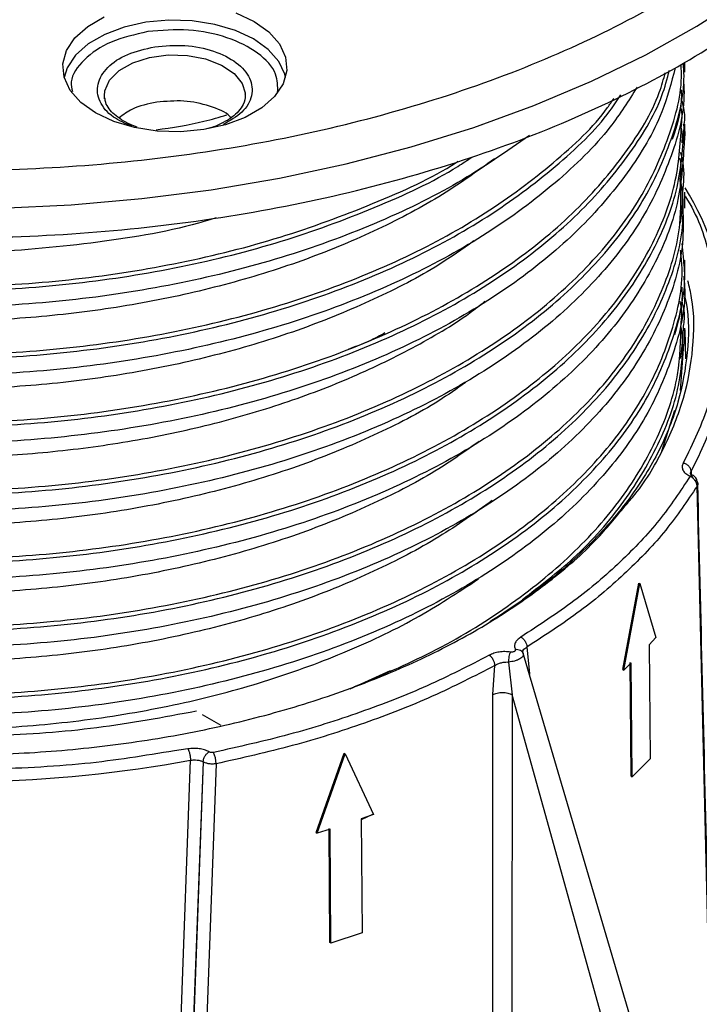
# Model space of a CAD drawing. Units: millimetres. Extents: x 5 to 292, y 5 to 415.
# Drawn here: x 225 to 250, y 273 to 308 of the extents above; entities that cross this region are included whole.
import ezdxf

# ---------------------------------------------------------------- set-up
doc = ezdxf.new("R2010")
doc.units = ezdxf.units.MM

msp = doc.modelspace()

# ---------------------------------------------------------------- linework, layer by layer
at = {"color": 7, "linetype": 'Continuous', "lineweight": 25}
for p, q in [((249.0607, 306.3007), (249.0607, 306.6582)), ((228.1677, 305.3484), (228.1596, 305.4484)), ((241.7361, 304.4123), (241.721, 304.3933)), ((249.0607, 303.8514), (249.0607, 304.436)), ((249.0607, 301.4018), (249.0607, 301.9864)), ((249.0221, 299.5355), (248.9712, 300.1318)), ((249.0607, 298.9521), (249.0607, 299.5367)), ((249.0607, 296.5025), (249.0607, 297.0871)), ((249.1011, 295.9781), (249.0781, 297.0193)), ((249.0104, 296.5037), (248.8957, 294.8377)), ((248.6955, 294.1218), (248.2187, 292.6453)), ((249.2531, 291.7504), (249.2978, 291.7956)), ((249.3478, 291.6885), (249.2531, 291.7504)), ((249.3191, 291.7977), (249.2699, 291.8139)), ((249.5203, 291.5344), (249.5281, 291.4902)), ((249.5281, 291.4742), (249.525, 291.5183)), ((250.1668, 263.9297), (249.5026, 291.395)), ((246.8285, 284.7942), (247.404, 287.9043)), ((246.8648, 284.7732), (247.4406, 287.8832)), ((247.404, 287.9043), (247.4406, 287.8832)), ((247.4406, 287.8832), (248.021, 285.9427)), ((248.021, 285.9427), (247.7762, 285.6758)), ((243.3743, 285.5994), (243.4634, 284.6489)), ((247.7762, 285.6758), (247.8084, 281.5745)), ((253.0209, 252.1821), (243.2256, 285.4171)), ((237.0086, 284.0928), (238.4634, 284.7574)), ((242.145, 283.8878), (242.2242, 284.9354)), ((242.7157, 285.061), (242.8403, 283.8812)), ((246.8285, 284.7942), (246.8648, 284.7732)), ((247.1338, 285.0262), (246.8648, 284.7732)), ((247.1291, 280.9462), (247.0973, 285.0472)), ((247.1656, 280.9251), (247.1338, 285.0262)), ((242.1408, 255.4511), (242.145, 283.8878)), ((242.8403, 283.8812), (242.8324, 255.4425)), ((251.8335, 251.5448), (242.8403, 283.8812)), ((232.3676, 282.7747), (231.6919, 283.1648)), ((235.7863, 278.9226), (236.7974, 281.7813)), ((235.8234, 278.9012), (236.834, 281.7601)), ((236.7974, 281.7813), (236.834, 281.7601)), ((236.834, 281.7601), (237.8492, 279.5686)), ((247.8084, 281.5745), (247.1656, 280.9251)), ((230.2122, 253.0912), (231.2609, 281.5225)), ((231.717, 281.4654), (230.6495, 253.0139)), ((231.717, 281.4654), (230.6767, 252.9977)), ((232.1848, 281.3977), (231.1269, 252.9382)), ((247.1291, 280.9462), (247.1656, 280.9251)), ((237.8492, 279.5686), (237.4111, 279.4134)), ((237.8442, 279.5795), (237.4113, 279.378)), ((237.4111, 279.4134), (237.4429, 275.3123)), ((235.7863, 278.9226), (235.8234, 278.9012)), ((236.2858, 279.0425), (235.8234, 278.9012)), ((236.2811, 274.9625), (236.2489, 279.0638)), ((236.3179, 274.9412), (236.2858, 279.0425)), ((237.4429, 275.3123), (236.3179, 274.9412)), ((236.3179, 274.9412), (236.2811, 274.9625))]:
    msp.add_line(p, q, dxfattribs=at)
at = {"color": 8, "linetype": 'Continuous', "lineweight": 25}
for p, q in [((249.2864, 291.9284), (249.2891, 291.8075)), ((243.4634, 284.6489), (243.464, 284.6085)), ((231.1692, 281.9302), (230.6862, 281.8616))]:
    msp.add_line(p, q, dxfattribs=at)
at = {"color": 8, "linetype": 'Continuous', "lineweight": 25, "flags": 128}
for points in [[(198.4068, 306.6313), (200.4004, 305.7009), (202.5005, 304.8522), (204.697, 304.0891), (206.9794, 303.4153), (209.3369, 302.834), (211.7583, 302.348), (214.232, 301.9596), (216.7463, 301.6706), (219.289, 301.4825), (221.8482, 301.3961), (224.4116, 301.4118), (226.9671, 301.5296), (229.5023, 301.7488), (232.0054, 302.0686), (234.4642, 302.4872), (236.8672, 303.0028), (239.2028, 303.6129), (241.4599, 304.3145), (243.6279, 305.1043), (245.6962, 305.9787), (247.6552, 306.9333), (249.4953, 307.9636), (251.208, 309.0648)], [(234.6789, 306.1164), (234.6535, 306.226), (234.4366, 306.6933), (234.0562, 307.1243), (233.5288, 307.5003), (232.8776, 307.8047), (232.1309, 308.0243), (231.3215, 308.1495), (230.4846, 308.1748), (229.657, 308.0992), (228.8746, 307.9258), (228.1718, 307.6623), (227.5793, 307.3203), (227.1229, 306.9145), (226.8226, 306.4629), (226.7099, 306.1164)], [(228.1596, 305.4484), (228.1752, 305.6295), (228.3449, 306.0158), (228.6887, 306.3614), (229.1814, 306.6406), (229.7862, 306.8327), (230.4585, 306.9235), (231.1482, 306.9062), (231.8042, 306.7821), (232.378, 306.5605), (232.8269, 306.2577), (233.1176, 305.8962), (233.2245, 305.5574)]]:
    msp.add_lwpolyline(points, dxfattribs=at)
at = {"color": 7, "linetype": 'Continuous', "lineweight": 25, "flags": 128}
for points in [[(233.5475, 308.1306), (234.0784, 307.7522), (234.4614, 307.3183), (234.6797, 306.8479), (234.7238, 306.3616), (234.5919, 305.8807), (234.2896, 305.426), (233.8301, 305.0176), (233.2337, 304.6733), (232.5262, 304.4081), (231.7387, 304.2336), (230.9056, 304.1574), (230.0632, 304.1829), (229.2484, 304.3089), (228.4968, 304.53), (227.8413, 304.8365), (227.3105, 305.2149), (226.9275, 305.6488), (226.7092, 306.1191), (226.665, 306.6054), (226.797, 307.0864), (227.0993, 307.541), (227.5587, 307.9494), (228.1552, 308.2937)], [(232.892, 308.4371), (233.5475, 308.1306)], [(233.2245, 305.5574), (233.2286, 305.5029), (233.2292, 305.4484)]]:
    msp.add_lwpolyline(points, dxfattribs=at)
at = {"color": 7, "linetype": 'Continuous', "lineweight": 25}
for centre, radius, start, end in [((240.2512, 296.6708), 10.3794, 3.9279, 31.80317), ((231.2834, 281.3914), 0.9015, 0.40199, 27.22733), ((222.8158, 327.4774), 46.7244, 271.03173, 280.41297)]:
    msp.add_arc(centre, radius, start, end, dxfattribs=at)
for points, knots in [([(197.1838, 308.8794), (198.3407, 308.2601), (200.6547, 307.0215), (204.6212, 305.5157), (208.866, 304.3015), (213.3566, 303.4228), (218.0053, 302.8887), (222.7356, 302.7098), (227.4658, 302.8887), (232.1151, 303.4226), (236.6038, 304.3022), (240.8553, 305.5126), (244.7968, 307.0329), (248.3607, 308.8372), (251.4862, 310.8946), (254.1198, 313.1699), (256.2164, 315.6243), (257.7402, 318.2156), (258.665, 320.8996), (258.975, 323.6302), (258.6651, 326.361), (257.7398, 329.0446), (256.2179, 331.637), (254.1145, 334.0875), (251.5061, 336.3773), (249.3605, 337.7132), (248.2877, 338.3811)], [0, 0, 0, 0, 0.0416639, 0.0833299, 0.1250001, 0.1666674, 0.20833, 0.25, 0.2916669, 0.3333303, 0.375, 0.4166681, 0.4583309, 0.5, 0.5416669, 0.5833297, 0.625, 0.6666675, 0.7083309, 0.75, 0.7916678, 0.8333304, 0.8749999, 0.9166679, 0.958335, 1, 1, 1, 1]), ([(196.4611, 306.625), (197.651, 305.9883), (200.0306, 304.7147), (204.109, 303.1661), (208.4739, 301.9176), (213.0914, 301.0141), (217.8717, 300.4649), (222.7358, 300.2809), (227.5997, 300.4649), (232.3804, 301.0139), (236.9961, 301.9184), (241.3678, 303.163), (245.4207, 304.7263), (249.0855, 306.5817), (252.2992, 308.6973), (255.0083, 311.037), (257.1604, 313.5606), (258.7413, 316.2256), (259.6396, 318.984), (259.9994, 320.9478), (259.8745, 321.9688), (259.8637, 322.0567)], [0, 0, 0, 0, 0.0552664, 0.1105328, 0.1657992, 0.2210656, 0.2763319, 0.3315984, 0.3868647, 0.4421312, 0.4973976, 0.5526639, 0.6079304, 0.6631967, 0.7184631, 0.7737295, 0.8289959, 0.8842623, 0.9395287, 0.9947951, 1, 1, 1, 1]), ([(248.7131, 306.4587), (248.5764, 305.9272), (248.2437, 304.6336), (247.063, 302.6622), (245.2945, 300.5925), (243.0101, 298.6991), (240.2866, 297.0197), (237.1767, 295.5905), (233.7503, 294.4414), (230.0823, 293.5965), (226.2531, 293.073), (222.3467, 292.8811), (218.4489, 293.0238), (214.6451, 293.4966), (211.0189, 294.2879), (207.6495, 295.3791), (204.6114, 296.745), (201.9697, 298.3543), (199.7879, 300.1706), (198.093, 302.1524), (197.0005, 304.2561), (196.4739, 305.7645), (196.4817, 306.555), (196.4822, 306.6144)], [0, 0, 0, 0, 0.0352624, 0.0858221, 0.1363817, 0.1869414, 0.2375011, 0.2880607, 0.3386203, 0.38918, 0.4397396, 0.4902993, 0.5408589, 0.5914185, 0.6419782, 0.6925378, 0.7430975, 0.7936571, 0.8442168, 0.8947765, 0.9453361, 0.9958957, 1, 1, 1, 1]), ([(249.0103, 306.0566), (249.0208, 305.8983), (249.0822, 304.9707), (248.6286, 303.2786), (247.63, 301.0429), (246.0353, 298.9194), (243.943, 296.9536), (241.3818, 295.1874), (238.4126, 293.6582), (235.0993, 292.3983), (231.5148, 291.4342), (227.7377, 290.7857), (223.8509, 290.4656), (219.9396, 290.4799), (216.0897, 290.8269), (212.3855, 291.4977), (208.9084, 292.4763), (205.7347, 293.7401), (202.9336, 295.26), (200.568, 297.0014), (198.6847, 298.9248), (197.3437, 300.9869), (196.5382, 303.0551), (196.4721, 304.4319), (196.4411, 305.0766)], [0, 0, 0, 0, 0.0097536, 0.0571775, 0.1046014, 0.1520253, 0.1994492, 0.246873, 0.294297, 0.3417208, 0.3891448, 0.4365686, 0.4839926, 0.5314165, 0.5788404, 0.6262643, 0.6736882, 0.7211121, 0.7685361, 0.81596, 0.8633839, 0.9108078, 0.9582318, 1, 1, 1, 1]), ([(247.3456, 305.7695), (247.0391, 305.2819), (246.278, 304.0711), (244.4583, 302.2949), (242.0174, 300.4753), (239.1329, 298.8891), (235.8943, 297.564), (232.3655, 296.5294), (228.6259, 295.8063), (224.757, 295.4094), (220.8437, 295.346), (216.972, 295.6164), (213.2267, 296.2133), (209.6901, 297.1225), (206.439, 298.3224), (203.5481, 299.7861), (201.0679, 301.4784), (199.1008, 303.3677), (197.8541, 304.9504), (197.4663, 305.9155), (197.3651, 306.1674)], [0, 0, 0, 0, 0.0395886, 0.0983179, 0.1570472, 0.2157765, 0.2745058, 0.3332351, 0.3919644, 0.4506937, 0.509423, 0.5681523, 0.6268816, 0.6856109, 0.7443402, 0.8030695, 0.8617988, 0.9205281, 0.9792573, 1, 1, 1, 1]), ([(248.9306, 305.666), (248.9342, 305.6059), (248.97, 305.0064), (248.7812, 304.4129), (248.6113, 303.879)], [0, 0, 0, 0, 0.1003405, 1, 1, 1, 1]), ([(229.3376, 304.3271), (229.2547, 304.3565), (229.049, 304.4292), (228.7708, 304.5817), (228.5091, 304.7743), (228.3164, 304.9887), (228.199, 305.1898), (228.1833, 305.3153), (228.1767, 305.3676)], [0, 0, 0, 0, 0.1206345, 0.2992817, 0.480888, 0.6663336, 0.8606948, 1, 1, 1, 1]), ([(233.2162, 305.5363), (233.2213, 305.5134), (233.2504, 305.3826), (233.1838, 305.173), (233.0094, 304.9022), (232.7628, 304.6772), (232.4378, 304.4774), (232.1228, 304.3373), (231.9029, 304.278), (231.838, 304.2605)], [0, 0, 0, 0, 0.0485843, 0.2773925, 0.4461344, 0.6066335, 0.7600863, 0.9291783, 1, 1, 1, 1]), ([(230.0474, 305.2238), (229.7338, 305.1573), (229.183, 305.0406), (228.8357, 304.7708), (228.6861, 304.6546)], [0, 0, 0, 0, 0.569389, 1, 1, 1, 1]), ([(232.7293, 304.6481), (232.7127, 304.6684), (232.5575, 304.859), (231.9574, 305.1027), (231.0299, 305.3093), (230.3749, 305.2523), (230.0474, 305.2238)], [0, 0, 0, 0, 0.03825231, 0.3588351, 0.67941752, 1, 1, 1, 1]), ([(248.9479, 304.5378), (248.9561, 304.5926), (248.9804, 304.7553), (248.9435, 304.9176), (248.9191, 305.0251)], [0, 0, 0, 0, 0.3372593, 1, 1, 1, 1]), ([(249.0413, 304.4367), (249.0487, 304.4925), (249.0849, 304.7653), (249.0186, 305.0374), (248.9658, 305.2539)], [0, 0, 0, 0, 0.204505, 1, 1, 1, 1]), ([(243.4654, 304.0277), (242.6346, 303.4448), (240.9602, 302.2701), (237.9226, 300.7996), (234.5703, 299.58), (230.9493, 298.6637), (227.1506, 298.0643), (223.2544, 297.7951), (219.3469, 297.8603), (215.514, 298.2574), (211.8384, 298.976), (208.4062, 300.0008), (205.2722, 301.3016), (202.5813, 302.8727), (200.9127, 304.0301), (200.3016, 304.6931), (200.2871, 304.7087)], [0, 0, 0, 0, 0.075712, 0.1525811, 0.2294503, 0.3063195, 0.3831887, 0.4600578, 0.536927, 0.6137962, 0.6906653, 0.7675345, 0.8444037, 0.9212728, 0.998142, 1, 1, 1, 1]), ([(249.0413, 303.8521), (249.0013, 303.1377), (248.9181, 301.6527), (248.0781, 299.4413), (246.7107, 297.269), (244.8042, 295.2375), (242.4171, 293.39), (239.5974, 291.7656), (236.408, 290.3989), (232.9186, 289.3185), (229.2059, 288.5468), (225.3512, 288.0995), (221.4392, 287.9852), (217.5556, 288.205), (213.7856, 288.753), (210.212, 289.6157), (206.9131, 290.7731), (203.9614, 292.1984), (201.4208, 293.8592), (199.3509, 295.7176), (197.7821, 297.7319), (196.8049, 299.8559), (196.3719, 301.5078), (196.4495, 302.4319), (196.4658, 302.6253)], [0, 0, 0, 0, 0.0437601, 0.0909476, 0.1381351, 0.1853225, 0.23251, 0.2796974, 0.3268849, 0.3740723, 0.4212598, 0.4684473, 0.5156347, 0.5628221, 0.6100096, 0.657197, 0.7043844, 0.7515719, 0.7987593, 0.8459468, 0.8931342, 0.9403216, 0.987509, 1, 1, 1, 1]), ([(242.2118, 303.1839), (241.5611, 302.7179), (240.2415, 301.7731), (237.8913, 300.5472), (235.3007, 299.4805), (232.5023, 298.6141), (229.5491, 297.9575), (226.4862, 297.5214), (223.3634, 297.3117), (220.2305, 297.3311), (217.1378, 297.5784), (214.1345, 298.0488), (211.2704, 298.7346), (208.5846, 299.6211), (206.1461, 300.7047), (204.366, 301.6702), (203.5203, 302.3157), (203.2899, 302.4916)], [0, 0, 0, 0, 0.06780737, 0.13750689, 0.20720654, 0.27690619, 0.34660582, 0.4163053, 0.48600501, 0.55570455, 0.62540414, 0.69510374, 0.76480339, 0.83450301, 0.90420261, 0.97390222, 1, 1, 1, 1]), ([(248.8995, 302.456), (248.9275, 302.6838), (248.9585, 302.9361), (248.8955, 303.1848), (248.8894, 303.209)], [0, 0, 0, 0, 0.9026802, 1, 1, 1, 1]), ([(248.989, 301.9866), (249.0252, 302.3394), (249.0742, 302.8173), (248.9449, 303.2883), (248.9111, 303.4116)], [0, 0, 0, 0, 0.7382018, 1, 1, 1, 1]), ([(232.1904, 301.0545), (231.9776, 300.9903), (230.5562, 300.5611), (227.6765, 300.1079), (223.6682, 299.7412), (219.606, 299.785), (215.6496, 300.2153), (212.357, 300.8556), (210.5518, 301.4775), (209.8881, 301.7062)], [0, 0, 0, 0, 0.03057922, 0.20426608, 0.3779532, 0.55164015, 0.72532712, 0.89901414, 1, 1, 1, 1]), ([(248.989, 301.402), (249.0004, 300.9836), (249.0328, 299.7948), (248.4515, 297.8537), (247.3066, 295.6396), (245.5946, 293.5488), (243.3887, 291.6257), (240.7277, 289.9112), (237.6726, 288.4418), (234.2897, 287.2484), (230.6533, 286.3559), (226.8433, 285.7826), (222.9432, 285.5399), (219.0386, 285.6317), (215.215, 286.0548), (211.5564, 286.7986), (208.143, 287.8456), (205.0499, 289.1715), (202.3442, 290.746), (200.0876, 292.5333), (198.3215, 294.4929), (197.1142, 296.5806), (196.4679, 298.4951), (196.4741, 299.7022), (196.4766, 300.1773)], [0, 0, 0, 0, 0.02563126, 0.07281853, 0.12000583, 0.16719318, 0.21438041, 0.26156773, 0.30875503, 0.35594225, 0.40312954, 0.45031686, 0.49750417, 0.54469141, 0.59187872, 0.63906601, 0.68625328, 0.73344056, 0.78062785, 0.82781512, 0.87500242, 0.92218971, 0.96937698, 1, 1, 1, 1]), ([(241.4606, 300.2239), (241.0503, 299.9335), (239.9668, 299.1666), (237.8872, 298.0998), (235.3017, 297.0303), (232.502, 296.1647), (229.5491, 295.5079), (226.4862, 295.0718), (223.3634, 294.8621), (220.2305, 294.8815), (217.1379, 295.1288), (214.1344, 295.5991), (211.2706, 296.285), (208.5841, 297.1712), (206.1481, 298.256), (204.4272, 299.182), (203.6333, 299.7846), (203.4568, 299.9186)], [0, 0, 0, 0, 0.0438544, 0.1158219, 0.1877895, 0.2597572, 0.3317248, 0.4036922, 0.4756599, 0.5476274, 0.6195949, 0.6915625, 0.7635301, 0.8354977, 0.9074653, 0.9794329, 1, 1, 1, 1]), ([(249.0221, 298.9514), (249.0344, 298.8292), (249.1242, 297.9385), (248.7346, 296.2768), (247.8247, 294.0286), (246.3104, 291.8848), (244.2934, 289.8923), (241.7997, 288.0931), (238.8888, 286.5256), (235.6233, 285.2229), (232.0752, 284.2122), (228.3222, 283.5146), (224.4466, 283.144), (220.5336, 283.1072), (216.6688, 283.4039), (212.9371, 284.0263), (209.4204, 284.9593), (206.1956, 286.1814), (203.334, 287.6643), (200.8968, 289.3745), (198.9432, 291.2728), (197.4946, 293.317), (196.6629, 295.4589), (196.327, 296.9491), (196.4165, 297.7026), (196.4194, 297.7267)], [0, 0, 0, 0, 0.00750169, 0.05468922, 0.10187681, 0.1490644, 0.19625198, 0.24343958, 0.29062718, 0.33781476, 0.38500234, 0.43218992, 0.47937751, 0.5265651, 0.5737527, 0.62094026, 0.66812787, 0.71531546, 0.76250306, 0.80969066, 0.85687825, 0.90406588, 0.95125348, 0.99844103, 1, 1, 1, 1]), ([(249.021, 298.389), (249.0518, 298.2619), (249.2262, 297.5413), (249.1857, 296.2074), (248.8801, 294.418), (248.1807, 292.6616), (247.1382, 290.964), (245.7499, 289.3519), (244.0721, 287.8422), (242.7134, 286.9474), (242.0395, 286.5037)], [0, 0, 0, 0, 0.0297632, 0.1686833, 0.3076036, 0.4465236, 0.5854437, 0.7243639, 0.8632841, 1, 1, 1, 1]), ([(248.9532, 298.5638), (248.9555, 298.5383), (249.0079, 297.9628), (248.8442, 297.3903), (248.6877, 296.8431)], [0, 0, 0, 0, 0.0443239, 1, 1, 1, 1]), ([(202.8413, 297.884), (202.857, 297.8704), (203.4064, 297.3986), (204.7528, 296.5751), (206.8703, 295.4467), (209.2461, 294.4868), (211.8035, 293.6928), (214.5179, 293.081), (217.3478, 292.6595), (220.254, 292.4354), (223.1953, 292.4122), (226.1301, 292.5911), (229.0169, 292.9702), (231.8152, 293.5445), (234.4837, 294.3075), (236.9915, 295.2459), (239.2777, 296.3587), (240.9113, 297.3022), (241.6818, 297.9102), (241.8613, 298.0519)], [0, 0, 0, 0, 0.00192522, 0.06714283, 0.13236046, 0.1975781, 0.26279568, 0.32801332, 0.39323091, 0.45844859, 0.5236662, 0.58888386, 0.65410145, 0.71931902, 0.78453666, 0.84975435, 0.91497192, 0.98018958, 1, 1, 1, 1]), ([(248.9243, 297.2955), (248.9428, 297.4319), (248.9773, 297.6862), (248.9165, 297.9387), (248.8884, 298.0557)], [0, 0, 0, 0, 0.5363867, 1, 1, 1, 1]), ([(249.0103, 297.0882), (249.0339, 297.2614), (249.0777, 297.5836), (249.0007, 297.9034), (248.9651, 298.0512)], [0, 0, 0, 0, 0.5376894, 1, 1, 1, 1]), ([(238.2616, 296.9124), (238.1283, 296.8389), (237.7211, 296.6144), (237.2499, 296.4378), (236.9329, 296.3189)], [0, 0, 0, 0, 0.32740772, 1, 1, 1, 1]), ([(250.3064, 296.5665), (250.2195, 295.8296), (250.0457, 294.356), (249.3491, 292.9348), (249.0007, 292.2242)], [0, 0, 0, 0, 0.5000003, 1, 1, 1, 1]), ([(250.6062, 296.3179), (250.5184, 295.5731), (250.3428, 294.0834), (249.6385, 292.6467), (249.2864, 291.9284)], [0, 0, 0, 0, 0.5000004, 1, 1, 1, 1]), ([(241.1645, 295.1235), (240.8496, 294.902), (239.859, 294.2053), (237.885, 293.2018), (235.3023, 292.1307), (232.5018, 291.2655), (229.5492, 290.6086), (226.4862, 290.1726), (223.3634, 289.9629), (220.2305, 289.9822), (217.1378, 290.2295), (214.1345, 290.6999), (211.2705, 291.3858), (208.5842, 292.272), (206.1475, 293.3565), (204.412, 294.2924), (203.6051, 294.9057), (203.4152, 295.0501)], [0, 0, 0, 0, 0.03383847, 0.10643902, 0.1790397, 0.25164038, 0.32424104, 0.39684155, 0.4694423, 0.54204287, 0.6146435, 0.68724412, 0.75984482, 0.83244546, 0.90504609, 0.97764673, 1, 1, 1, 1]), ([(241.6542, 293.0066), (241.1818, 292.671), (240.0375, 291.8582), (237.8884, 290.7503), (235.3014, 289.6816), (232.5021, 288.8158), (229.5491, 288.159), (226.4862, 287.7229), (223.3634, 287.5132), (220.2305, 287.5326), (217.1378, 287.7799), (214.1345, 288.2503), (211.2703, 288.9361), (208.585, 289.8228), (206.1447, 290.9056), (204.3186, 291.9013), (203.433, 292.58), (203.1611, 292.7883)], [0, 0, 0, 0, 0.0496998, 0.1203915, 0.1910834, 0.2617752, 0.3324671, 0.4031587, 0.4738506, 0.5445424, 0.6152342, 0.685926, 0.7566178, 0.8273096, 0.8980014, 0.9686932, 1, 1, 1, 1]), ([(249.0007, 292.2242), (248.9838, 292.1811), (248.95, 292.0949), (248.9881, 291.9626), (249.0853, 291.8409), (249.1972, 291.7806), (249.2531, 291.7504)], [0, 0, 0, 0, 0.24996643, 0.49999832, 0.75002813, 1, 1, 1, 1]), ([(249.2864, 291.9284), (249.2818, 291.9611), (249.2727, 292.0266), (249.2065, 292.1191), (249.1124, 292.1925), (249.038, 292.2136), (249.0007, 292.2242)], [0, 0, 0, 0, 0.2500019, 0.4999993, 0.7499979, 1, 1, 1, 1]), ([(249.2531, 291.7504), (248.9005, 291.2188), (248.1954, 290.1558), (246.7722, 288.6566), (245.1217, 287.2371), (243.8115, 286.3865), (243.1562, 285.9611)], [0, 0, 0, 0, 0.2500455, 0.4999993, 0.749941, 1, 1, 1, 1]), ([(249.2978, 291.7956), (249.3099, 291.7998), (249.3258, 291.8054), (249.3393, 291.7951), (249.3424, 291.7927)], [0, 0, 0, 0, 0.7640362, 1, 1, 1, 1]), ([(249.2978, 291.7956), (249.3087, 291.7804), (249.3285, 291.7528), (249.3418, 291.7084), (249.3478, 291.6885)], [0, 0, 0, 0, 0.5507075, 1, 1, 1, 1]), ([(249.522, 291.5307), (249.5153, 291.5617), (249.5023, 291.6217), (249.4574, 291.6986), (249.4036, 291.7577), (249.3623, 291.7833), (249.3431, 291.7952)], [0, 0, 0, 0, 0.2835773, 0.5497012, 0.7896597, 1, 1, 1, 1]), ([(249.4236, 291.6064), (249.4015, 291.6335), (249.3775, 291.6628), (249.35, 291.6866), (249.3478, 291.6885)], [0, 0, 0, 0, 0.9222656, 1, 1, 1, 1]), ([(249.5026, 291.395), (249.5016, 291.4113), (249.4994, 291.4441), (249.4842, 291.4972), (249.46, 291.5512), (249.4374, 291.5874), (249.4244, 291.6053), (249.4236, 291.6064)], [0, 0, 0, 0, 0.2366373, 0.4789337, 0.7277534, 0.9838691, 1, 1, 1, 1]), ([(249.5281, 291.4902), (249.5278, 291.477), (249.5269, 291.4447), (249.5116, 291.4135), (249.5026, 291.395)], [0, 0, 0, 0, 0.4084477, 1, 1, 1, 1]), ([(249.5026, 291.395), (249.1461, 290.8632), (248.4331, 289.7994), (247.002, 288.2986), (245.3438, 286.8779), (244.0308, 286.0256), (243.3743, 285.5994)], [0, 0, 0, 0, 0.2499997, 0.4999997, 0.7499999, 1, 1, 1, 1]), ([(250.1838, 264.0299), (250.0807, 268.4369), (249.8667, 277.5811), (249.6426, 286.7311), (249.5264, 291.4713)], [0, 0, 0, 0, 0.4819468, 1, 1, 1, 1]), ([(198.4922, 290.7786), (198.7799, 290.4102), (199.4977, 289.491), (201.0212, 288.1335), (202.986, 286.7189), (205.2376, 285.4516), (207.7284, 284.3448), (210.4281, 283.4149), (213.2982, 282.6746), (216.2992, 282.1342), (219.3894, 281.8011), (222.526, 281.68), (225.6655, 281.7726), (228.7644, 282.0776), (231.7797, 282.5908), (234.6696, 283.305), (237.3943, 284.2102), (239.9149, 285.2943), (242.2005, 286.5411), (244.2048, 287.9373), (245.8006, 289.3163), (246.5717, 290.2665), (246.8988, 290.6696)], [0, 0, 0, 0, 0.03447746, 0.08600797, 0.13753846, 0.18906895, 0.24059946, 0.29212995, 0.34366043, 0.39519091, 0.4467214, 0.4982519, 0.54978238, 0.60131289, 0.65284338, 0.70437388, 0.75590438, 0.80743489, 0.85896531, 0.91049582, 0.96202631, 1, 1, 1, 1]), ([(242.1295, 290.8799), (241.5051, 290.4332), (240.2114, 289.5078), (237.8909, 288.2993), (235.3008, 287.2323), (232.5022, 286.366), (229.5491, 285.7094), (226.4862, 285.2733), (223.3634, 285.0636), (220.2305, 285.083), (217.1378, 285.3303), (214.1345, 285.8006), (211.2704, 286.4865), (208.5848, 287.3731), (206.1454, 288.4563), (204.3451, 289.4352), (203.4817, 290.0954), (203.233, 290.2856)], [0, 0, 0, 0, 0.0650763, 0.1348222, 0.2045684, 0.2743145, 0.3440606, 0.4138065, 0.4835527, 0.5532987, 0.6230448, 0.6927909, 0.762537, 0.8322831, 0.9020291, 0.9717752, 1, 1, 1, 1]), ([(211.5222, 284.0081), (212.5267, 283.7579), (214.5358, 283.2575), (217.7511, 282.8113), (221.0416, 282.6008), (224.3665, 282.6517), (227.6611, 282.9582), (230.8669, 283.5176), (233.928, 284.3193), (236.7809, 285.354), (239.4015, 286.5866), (240.8869, 287.5641), (241.6278, 288.0516)], [0, 0, 0, 0, 0.1000486, 0.2000971, 0.3001457, 0.4001943, 0.5002429, 0.6002915, 0.70034, 0.8003885, 0.9004372, 1, 1, 1, 1]), ([(231.4752, 283.2899), (230.2901, 283.069), (227.9197, 282.6272), (224.1985, 282.3589), (220.4586, 282.3892), (216.7658, 282.745), (213.2034, 283.4098), (209.8586, 284.3761), (206.7683, 285.6025), (205.0157, 286.6243), (204.1395, 287.1352)], [0, 0, 0, 0, 0.124996, 0.2499996, 0.3749999, 0.5, 0.625, 0.7500005, 0.8750039, 1, 1, 1, 1]), ([(243.1562, 285.9611), (243.1119, 285.93), (243.0235, 285.8678), (242.949, 285.7542), (242.9174, 285.6341), (242.9428, 285.555), (242.9555, 285.5155)], [0, 0, 0, 0, 0.2506477, 0.5000245, 0.7499561, 1, 1, 1, 1]), ([(243.1562, 285.9611), (243.1846, 285.942), (243.2415, 285.9037), (243.3133, 285.8085), (243.3639, 285.7008), (243.3708, 285.6332), (243.3743, 285.5994)], [0, 0, 0, 0, 0.2499994, 0.4999988, 0.7499991, 1, 1, 1, 1]), ([(242.9555, 285.5155), (242.9577, 285.5087), (242.9622, 285.4952), (242.9577, 285.4746), (242.945, 285.4553), (242.9233, 285.4389), (242.8947, 285.4262), (242.8614, 285.4189), (242.8255, 285.4161), (242.8021, 285.4187), (242.7903, 285.4201)], [0, 0, 0, 0, 0.1251519, 0.249947, 0.3739753, 0.4999521, 0.6229585, 0.7499338, 0.873248, 1, 1, 1, 1]), ([(242.9555, 285.5154), (242.9884, 285.5177), (243.0557, 285.5222), (243.1444, 285.491), (243.2112, 285.4369), (243.2304, 285.3873), (243.2396, 285.3634)], [0, 0, 0, 0, 0.249175, 0.5090008, 0.7639166, 1, 1, 1, 1]), ([(242.0182, 285.3042), (241.2877, 284.929), (239.8271, 284.1789), (237.3918, 283.2323), (234.8203, 282.4145), (232.997, 282.0074), (232.085, 281.8038)], [0, 0, 0, 0, 0.25008655, 0.50000047, 0.7499075, 1, 1, 1, 1]), ([(242.7903, 285.4201), (242.7218, 285.4274), (242.5848, 285.442), (242.3768, 285.4238), (242.1799, 285.3808), (242.0722, 285.3298), (242.0182, 285.3042)], [0, 0, 0, 0, 0.2498718, 0.4999646, 0.749183, 1, 1, 1, 1]), ([(242.2242, 284.9354), (242.2209, 284.9694), (242.2143, 285.0372), (242.1666, 285.1465), (242.0987, 285.2441), (242.0451, 285.2841), (242.0182, 285.3042)], [0, 0, 0, 0, 0.25000006, 0.49999922, 0.74999808, 1, 1, 1, 1]), ([(242.7158, 285.061), (242.7182, 285.0916), (242.7232, 285.1552), (242.7407, 285.258), (242.764, 285.3538), (242.7816, 285.3983), (242.7903, 285.4201)], [0, 0, 0, 0, 0.2360852, 0.491004, 0.7508342, 1, 1, 1, 1]), ([(243.2396, 285.3634), (243.2304, 285.3856), (243.219, 285.4129), (243.2281, 285.4387), (243.2298, 285.4435)], [0, 0, 0, 0, 0.8131373, 1, 1, 1, 1]), ([(243.2396, 285.3634), (243.2442, 285.3478), (243.2529, 285.3185), (243.2435, 285.2834), (243.2276, 285.2661), (243.2259, 285.2644)], [0, 0, 0, 0, 0.5044031, 0.948877, 1, 1, 1, 1]), ([(242.2242, 284.9354), (241.486, 284.5565), (240.0096, 283.7985), (237.5485, 282.8412), (234.9488, 282.0151), (233.1061, 281.6035), (232.1848, 281.3977)], [0, 0, 0, 0, 0.2500002, 0.4999998, 0.7499998, 1, 1, 1, 1]), ([(242.2242, 284.9354), (242.2586, 284.956), (242.3274, 284.9972), (242.4525, 285.0386), (242.5847, 285.0637), (242.6722, 285.0619), (242.7158, 285.061)], [0, 0, 0, 0, 0.2511096, 0.5021387, 0.7520839, 1, 1, 1, 1]), ([(242.145, 283.8878), (242.1946, 283.909), (242.2977, 283.9529), (242.4952, 283.9712), (242.6915, 283.9492), (242.792, 283.9033), (242.8403, 283.8812)], [0, 0, 0, 0, 0.2405261, 0.4999927, 0.759467, 1, 1, 1, 1]), ([(231.9256, 281.8258), (231.8734, 281.8514), (231.7691, 281.9025), (231.5746, 281.9437), (231.3689, 281.9575), (231.2357, 281.9393), (231.1692, 281.9302)], [0, 0, 0, 0, 0.2498842, 0.499976, 0.7500639, 1, 1, 1, 1]), ([(231.1692, 281.9302), (231.1811, 281.9051), (231.205, 281.8548), (231.2352, 281.7445), (231.2565, 281.6261), (231.2594, 281.557), (231.2609, 281.5225)], [0, 0, 0, 0, 0.2500025, 0.5000014, 0.7499992, 1, 1, 1, 1]), ([(230.6862, 281.8616), (229.615, 281.6877), (227.3685, 281.3229), (225.0393, 281.2335), (223.8208, 281.1868)], [0, 0, 0, 0, 0.4768734, 1, 1, 1, 1]), ([(231.717, 281.4654), (231.7208, 281.498), (231.7286, 281.565), (231.7777, 281.6706), (231.8329, 281.749), (231.8893, 281.7955), (231.9152, 281.815), (231.9282, 281.8247)], [0, 0, 0, 0, 0.2430246, 0.4996568, 0.7398838, 0.8695007, 1, 1, 1, 1]), ([(232.085, 281.8038), (232.071, 281.8017), (232.043, 281.7974), (231.9995, 281.8003), (231.9584, 281.8092), (231.9366, 281.8202), (231.9256, 281.8258)], [0, 0, 0, 0, 0.2498559, 0.4998606, 0.74622, 1, 1, 1, 1]), ([(231.2609, 281.5225), (231.3011, 281.5287), (231.3814, 281.5411), (231.5056, 281.5347), (231.6226, 281.5109), (231.6855, 281.4806), (231.717, 281.4654)], [0, 0, 0, 0, 0.2501485, 0.5001692, 0.750088, 1, 1, 1, 1]), ([(232.1848, 281.3977), (232.1361, 281.3916), (232.0423, 281.38), (231.9057, 281.3953), (231.7962, 281.4247), (231.7416, 281.4528), (231.7169, 281.4654)], [0, 0, 0, 0, 0.2960344, 0.5692217, 0.8057174, 1, 1, 1, 1])]:
    msp.add_open_spline(points, degree=3, knots=knots, dxfattribs=at)
at = {"color": 8, "linetype": 'Continuous', "lineweight": 25}
for points, knots in [([(234.3987, 305.5789), (234.4012, 305.7982), (234.4071, 306.3028), (233.7419, 307.0234), (232.6273, 307.5911), (231.19, 307.8888), (230.2111, 307.8048), (229.7216, 307.7628)], [0, 0, 0, 0, 0.1612519, 0.3709568, 0.5806621, 0.7903606, 1, 1, 1, 1]), ([(229.7216, 307.7628), (229.2594, 307.6578), (228.3347, 307.4478), (227.3786, 306.7769), (226.9048, 306.1189), (226.9841, 305.7214), (227.0071, 305.6064)], [0, 0, 0, 0, 0.29345218, 0.58698958, 0.88053709, 1, 1, 1, 1]), ([(229.1419, 304.3558), (228.9068, 304.4581), (228.3791, 304.6878), (227.9391, 305.2435), (227.8598, 305.8822), (228.2217, 306.4893), (228.9501, 306.9865), (229.6325, 307.1421), (229.9736, 307.2199)], [0, 0, 0, 0, 0.13848999, 0.31081786, 0.48314664, 0.65547774, 0.82777392, 1, 1, 1, 1]), ([(229.9736, 307.2199), (230.3364, 307.251), (231.062, 307.3133), (232.1243, 307.0927), (232.9606, 306.6723), (233.4557, 306.093), (233.5235, 305.4543), (233.1904, 304.8451), (232.6809, 304.5592), (232.4344, 304.4209)], [0, 0, 0, 0, 0.1440822, 0.288223, 0.4323928, 0.5765601, 0.7207271, 0.864897, 1, 1, 1, 1]), ([(196.5405, 306.2155), (196.5292, 306.1504), (196.3921, 305.3603), (196.6702, 303.8299), (197.4148, 301.6856), (198.7755, 299.6306), (200.6455, 297.7143), (203.0045, 295.9793), (205.7951, 294.465), (208.9577, 293.206), (212.4224, 292.231), (216.1133, 291.5628), (219.9496, 291.2173), (223.8469, 291.2033), (227.7199, 291.5224), (231.4835, 292.1688), (235.0552, 293.1297), (238.3568, 294.3853), (241.3154, 295.9092), (243.8676, 297.6694), (245.9521, 299.6283), (247.5424, 301.7446), (248.5325, 303.9725), (248.9835, 305.6057), (248.9306, 306.4769), (248.9243, 306.5815)], [0, 0, 0, 0, 0.0042315, 0.0513431, 0.0984547, 0.1455663, 0.1926779, 0.2397895, 0.2869011, 0.3340127, 0.3811243, 0.4282359, 0.4753475, 0.5224591, 0.5695707, 0.6166822, 0.6637938, 0.7109054, 0.758017, 0.8051285, 0.8522401, 0.8993517, 0.9464632, 0.9935748, 1, 1, 1, 1]), ([(196.441, 305.6615), (196.472, 305.0167), (196.5382, 303.6399), (197.3437, 301.5715), (198.6847, 299.5094), (200.568, 297.586), (202.9336, 295.8446), (205.7347, 294.3247), (208.9084, 293.0609), (212.3855, 292.0822), (216.0897, 291.4114), (219.9396, 291.0645), (223.8509, 291.0502), (227.7377, 291.3702), (231.5148, 292.0188), (235.0993, 292.9829), (238.4126, 294.2428), (241.3818, 295.7719), (243.943, 297.5382), (246.0353, 299.5039), (247.6301, 301.6275), (248.6282, 303.8632), (249.0817, 305.5501), (249.0211, 306.4725), (249.011, 306.6255)], [0, 0, 0, 0, 0.04179, 0.0892288, 0.1366676, 0.1841064, 0.2315451, 0.2789839, 0.3264227, 0.3738615, 0.4213003, 0.468739, 0.5161777, 0.5636165, 0.6110553, 0.6584941, 0.7059328, 0.7533716, 0.8008103, 0.848249, 0.8956878, 0.9431265, 0.9905653, 1, 1, 1, 1]), ([(196.6063, 306.5515), (196.7284, 305.9821), (197.0064, 304.6858), (198.1145, 302.7379), (199.7822, 300.7549), (201.9712, 298.9389), (204.611, 297.3295), (207.6496, 295.9637), (211.0188, 294.8725), (214.6451, 294.0811), (218.4489, 293.6083), (222.3467, 293.4657), (226.2531, 293.6576), (230.0823, 294.1811), (233.7504, 295.026), (237.1766, 296.1751), (240.2868, 297.6042), (243.0095, 299.2838), (245.2968, 301.1768), (247.0541, 303.2479), (248.1392, 304.9991), (248.4274, 306.0658), (248.51, 306.3717)], [0, 0, 0, 0, 0.0408402, 0.0929626, 0.1450851, 0.1972075, 0.2493299, 0.3014524, 0.3535748, 0.4056972, 0.4578197, 0.5099421, 0.5620645, 0.6141869, 0.6663094, 0.7184318, 0.7705542, 0.8226766, 0.8747991, 0.9269215, 0.979044, 1, 1, 1, 1]), ([(196.7457, 306.481), (196.8562, 305.9724), (197.1241, 304.74), (198.204, 302.8565), (199.8634, 300.8806), (202.0453, 299.0713), (204.6755, 297.4679), (207.7033, 296.107), (211.0605, 295.0199), (214.6739, 294.2316), (218.4642, 293.7607), (222.3481, 293.6188), (226.2406, 293.8102), (230.0561, 294.3321), (233.7112, 295.1742), (237.1252, 296.3193), (240.2244, 297.7436), (242.9371, 299.4174), (245.2174, 301.3038), (246.9643, 303.3683), (248.0208, 305.053), (248.2959, 306.054), (248.3628, 306.2972)], [0, 0, 0, 0, 0.036929, 0.0894955, 0.1420621, 0.1946286, 0.2471952, 0.2997617, 0.3523282, 0.4048948, 0.4574614, 0.5100279, 0.5625944, 0.615161, 0.6677274, 0.720294, 0.7728606, 0.8254271, 0.8779936, 0.9305601, 0.9831267, 1, 1, 1, 1]), ([(197.6899, 306.0029), (197.6903, 306.002), (197.9978, 305.2911), (199.1206, 303.9557), (201.0626, 302.0621), (203.5495, 300.371), (206.4386, 298.9069), (209.6902, 297.7071), (213.2266, 296.7979), (216.972, 296.201), (220.8437, 295.9306), (224.757, 295.994), (228.6259, 296.3909), (232.3654, 297.114), (235.8945, 298.1486), (239.132, 299.474), (242.0209, 301.059), (244.4453, 302.8829), (246.0353, 304.3775), (246.6296, 305.2903), (246.7553, 305.4834)], [0, 0, 0, 0, 0.0000847, 0.0615484, 0.1230122, 0.1844759, 0.2459396, 0.3074034, 0.3688671, 0.4303309, 0.4917946, 0.5532583, 0.6147221, 0.6761859, 0.7376496, 0.7991133, 0.8605771, 0.9220408, 0.9835046, 1, 1, 1, 1]), ([(197.9624, 305.865), (198.3605, 305.2675), (199.2131, 303.9879), (201.16, 302.1956), (203.6123, 300.5061), (206.4981, 299.0487), (209.7362, 297.853), (213.2606, 296.9474), (216.9925, 296.3528), (220.8505, 296.0836), (224.7498, 296.1469), (228.6049, 296.5426), (232.3311, 297.2634), (235.8478, 298.2944), (239.0732, 299.6154), (241.9537, 301.1946), (244.3624, 303.014), (245.8843, 304.4219), (246.4289, 305.2459), (246.5006, 305.3545)], [0, 0, 0, 0, 0.054651, 0.1170435, 0.1794359, 0.2418283, 0.3042208, 0.3666132, 0.4290057, 0.4913981, 0.5537905, 0.6161829, 0.6785755, 0.7409679, 0.8033603, 0.8657528, 0.9281452, 0.9905377, 1, 1, 1, 1]), ([(230.0254, 304.2265), (230.6078, 304.3132), (231.4861, 304.444), (232.296, 304.6829), (232.569, 304.7634)], [0, 0, 0, 0, 0.6629819, 1, 1, 1, 1]), ([(196.4658, 303.21), (196.4495, 303.0166), (196.3719, 302.0924), (196.8049, 300.4404), (197.7821, 298.3165), (199.3509, 296.3022), (201.4208, 294.4437), (203.9614, 292.783), (206.9131, 291.3577), (210.212, 290.2003), (213.7856, 289.3376), (217.5556, 288.7896), (221.4392, 288.5698), (225.3512, 288.6841), (229.2059, 289.1314), (232.9186, 289.9031), (236.408, 290.9835), (239.5974, 292.3502), (242.4171, 293.9745), (244.8042, 295.8221), (246.7107, 297.8536), (248.0781, 300.0259), (248.9181, 302.2373), (249.0013, 303.7223), (249.0413, 304.4367)], [0, 0, 0, 0, 0.0124933, 0.0596806, 0.1068679, 0.1540552, 0.2012424, 0.2484297, 0.295617, 0.3428044, 0.3899916, 0.4371789, 0.4843663, 0.5315535, 0.5787408, 0.6259282, 0.6731155, 0.7203028, 0.7674901, 0.8146774, 0.8618647, 0.9090521, 0.9562394, 1, 1, 1, 1]), ([(196.6167, 304.2674), (196.5623, 303.755), (196.4308, 302.5146), (196.8823, 300.5493), (197.8749, 298.4332), (199.433, 296.4263), (201.4969, 294.5746), (204.0282, 292.92), (206.9694, 291.5), (210.2566, 290.3469), (213.8175, 289.4875), (217.574, 288.9417), (221.4438, 288.7228), (225.3419, 288.8369), (229.1828, 289.2828), (232.8823, 290.052), (236.3593, 291.1288), (239.5373, 292.4908), (242.3471, 294.1096), (244.7256, 295.9508), (246.6254, 297.9753), (247.9879, 300.14), (248.8251, 302.3445), (248.908, 303.825), (248.9479, 304.5378)], [0, 0, 0, 0, 0.0325312, 0.0787588, 0.1249865, 0.1712142, 0.2174419, 0.2636696, 0.3098972, 0.3561249, 0.4023526, 0.4485803, 0.494808, 0.5410357, 0.5872634, 0.6334911, 0.6797188, 0.7259465, 0.7721742, 0.8184019, 0.8646296, 0.9108573, 0.957085, 1, 1, 1, 1]), ([(248.8968, 304.398), (248.9346, 304.2388), (248.9853, 304.0257), (248.9557, 303.8121), (248.9482, 303.7582)], [0, 0, 0, 0, 0.7471973, 1, 1, 1, 1]), ([(248.9985, 304.4417), (249.0335, 304.3011), (249.0754, 304.1327), (249.0538, 303.9638), (249.0503, 303.936)], [0, 0, 0, 0, 0.8350857, 1, 1, 1, 1]), ([(201.7667, 304.138), (202.0437, 303.9161), (203.0651, 303.0976), (205.3011, 301.8974), (208.3984, 300.5824), (211.8405, 299.5614), (215.5135, 298.8418), (219.3471, 298.4449), (223.2543, 298.3797), (227.1509, 298.6487), (230.948, 299.249), (234.575, 300.1619), (237.905, 301.3941), (240.199, 302.4407), (241.2291, 303.1348), (241.3968, 303.2478)], [0, 0, 0, 0, 0.0321654, 0.1186217, 0.205078, 0.2915344, 0.3779907, 0.4644471, 0.5509035, 0.6373597, 0.7238161, 0.8102725, 0.8967288, 0.9831851, 1, 1, 1, 1]), ([(202.2561, 303.9492), (202.3985, 303.8369), (203.2898, 303.1335), (205.3698, 302.04), (208.4477, 300.726), (211.8798, 299.7099), (215.539, 298.9928), (219.3592, 298.5976), (223.2524, 298.5328), (227.1354, 298.8009), (230.9182, 299.3997), (234.5349, 300.3081), (237.8434, 301.5417), (239.979, 302.491), (240.8698, 303.0807), (240.893, 303.096)], [0, 0, 0, 0, 0.0169425, 0.1060945, 0.1952466, 0.2843986, 0.3735507, 0.4627028, 0.5518548, 0.6410069, 0.7301591, 0.8193112, 0.9084633, 0.9976153, 1, 1, 1, 1]), ([(196.5587, 301.1511), (196.553, 300.5807), (196.54, 299.2808), (197.2021, 297.277), (198.4092, 295.1971), (200.168, 293.2447), (202.4169, 291.464), (205.1128, 289.8953), (208.195, 288.5743), (211.5962, 287.5312), (215.2418, 286.7902), (219.0517, 286.3688), (222.9425, 286.2775), (226.8287, 286.5197), (230.6252, 287.0911), (234.2485, 287.9807), (237.6194, 289.17), (240.6637, 290.6344), (243.3151, 292.3429), (245.5135, 294.2594), (247.218, 296.343), (248.3644, 298.5493), (248.9614, 300.6067), (248.9176, 301.9153), (248.8995, 302.456)], [0, 0, 0, 0, 0.0363922, 0.0829337, 0.1294752, 0.1760167, 0.2225582, 0.2690997, 0.3156412, 0.3621828, 0.4087242, 0.4552658, 0.5018073, 0.5483488, 0.5948903, 0.6414318, 0.6879733, 0.7345149, 0.7810563, 0.8275979, 0.8741394, 0.9206809, 0.9672224, 1, 1, 1, 1]), ([(248.8889, 302.4289), (248.895, 302.404), (249.0229, 301.8866), (248.9552, 301.3616), (248.8908, 300.8618)], [0, 0, 0, 0, 0.04812061, 1, 1, 1, 1]), ([(196.4766, 300.7623), (196.4741, 300.2871), (196.4678, 299.0798), (197.1142, 297.1651), (198.3215, 295.0774), (200.0876, 293.1179), (202.3442, 291.3306), (205.0499, 289.7561), (208.143, 288.4302), (211.5564, 287.3832), (215.215, 286.6393), (219.0386, 286.2162), (222.9432, 286.1244), (226.8433, 286.3672), (230.6533, 286.9405), (234.2897, 287.833), (237.6726, 289.0264), (240.7277, 290.4958), (243.3887, 292.2102), (245.5946, 294.1333), (247.3066, 296.2242), (248.4515, 298.4383), (249.0328, 300.3794), (249.0004, 301.5682), (248.989, 301.9866)], [0, 0, 0, 0, 0.0306336, 0.0778204, 0.1250072, 0.172194, 0.2193808, 0.2665676, 0.3137544, 0.3609412, 0.408128, 0.4553148, 0.5025015, 0.5496883, 0.5968752, 0.644062, 0.6912487, 0.7384355, 0.7856223, 0.8328091, 0.8799959, 0.9271827, 0.9743695, 1, 1, 1, 1]), ([(249.0607, 301.8452), (249.0671, 301.8357), (249.5179, 301.1629), (250.0099, 299.7431), (250.2076, 298.3269), (250.3064, 297.6189)], [0, 0, 0, 0, 0.0071266, 0.503601, 1, 1, 1, 1]), ([(196.5048, 298.3381), (196.5667, 297.6092), (196.6906, 296.1515), (197.6019, 294.0163), (199.0233, 291.9799), (200.9758, 290.0884), (203.4028, 288.3846), (206.2546, 286.9071), (209.4677, 285.6896), (212.972, 284.7601), (216.6904, 284.1402), (220.5414, 283.8447), (224.4406, 283.8816), (228.3023, 284.2511), (232.042, 284.9464), (235.5775, 285.9537), (238.8313, 287.252), (241.7319, 288.8141), (244.2166, 290.607), (246.2269, 292.5927), (247.7339, 294.7291), (248.6478, 296.9695), (249.0352, 298.7097), (248.9294, 299.6816), (248.9069, 299.8876)], [0, 0, 0, 0, 0.04701674, 0.09403345, 0.14105018, 0.18806692, 0.23508365, 0.28210037, 0.32911709, 0.37613381, 0.42315056, 0.47016728, 0.51718401, 0.5642007, 0.61121744, 0.65823413, 0.70525083, 0.75226755, 0.79928423, 0.84630093, 0.89331765, 0.94033437, 0.98735106, 1, 1, 1, 1]), ([(196.4111, 298.239), (196.4732, 297.5075), (196.5975, 296.0444), (197.5121, 293.9013), (198.9385, 291.8575), (200.8981, 289.959), (203.3337, 288.2489), (206.1957, 286.766), (209.4203, 285.5439), (212.9371, 284.6108), (216.6688, 283.9885), (220.5336, 283.6918), (224.4466, 283.7286), (228.3222, 284.0992), (232.0752, 284.7968), (235.6233, 285.8075), (238.8888, 287.1102), (241.7997, 288.6777), (244.2934, 290.4768), (246.3104, 292.4694), (247.8247, 294.6132), (248.7346, 296.8613), (249.1242, 298.5229), (249.0344, 299.4135), (249.0221, 299.5355)], [0, 0, 0, 0, 0.0472617, 0.0945234, 0.1417851, 0.1890468, 0.2363085, 0.2835702, 0.3308319, 0.3780937, 0.4253553, 0.472617, 0.5198788, 0.5671405, 0.6144021, 0.6616638, 0.7089255, 0.7561872, 0.803449, 0.8507106, 0.8979723, 0.945234, 0.9924957, 1, 1, 1, 1]), ([(246.8988, 290.6696), (247.0235, 290.8112), (247.6222, 291.4911), (248.3573, 292.797), (249.0812, 294.5611), (249.3883, 296.3658), (249.4189, 297.7847), (249.2196, 298.5854), (249.1691, 298.7884)], [0, 0, 0, 0, 0.0571589, 0.2744244, 0.4916897, 0.7089552, 0.9262204, 1, 1, 1, 1]), ([(237.17, 284.1768), (238.1107, 284.5743), (240.1138, 285.4207), (242.7337, 287.0321), (245.0482, 288.8984), (246.8695, 290.9486), (248.147, 293.1303), (248.882, 295.2645), (248.9112, 296.664), (248.9243, 297.2955)], [0, 0, 0, 0, 0.1319935, 0.2810792, 0.430165, 0.5792507, 0.7283363, 0.8774219, 1, 1, 1, 1]), ([(248.907, 297.1711), (248.9244, 297.0881), (249.0065, 296.6949), (248.9403, 296.2988), (248.888, 295.9864)], [0, 0, 0, 0, 0.211086, 1, 1, 1, 1]), ([(243.213, 287.3161), (243.8476, 287.802), (245.2817, 288.9), (246.9477, 290.8316), (248.239, 293.0164), (248.9662, 295.1232), (248.9969, 296.491), (249.0103, 297.0882)], [0, 0, 0, 0, 0.1737187, 0.3926002, 0.6114818, 0.8303634, 1, 1, 1, 1]), ([(249.2737, 291.8129), (249.2693, 291.8289), (249.2586, 291.8678), (249.2761, 291.9059), (249.2864, 291.9284)], [0, 0, 0, 0, 0.4096111, 1, 1, 1, 1]), ([(249.4233, 291.6062), (249.4374, 291.607), (249.467, 291.6086), (249.4992, 291.5796), (249.5172, 291.553), (249.5201, 291.5358), (249.5203, 291.5344)], [0, 0, 0, 0, 0.3194166, 0.6730448, 0.9727504, 1, 1, 1, 1]), ([(243.2298, 285.4435), (243.2333, 285.4601), (243.2412, 285.4982), (243.2904, 285.5525), (243.3463, 285.5838), (243.3743, 285.5994)], [0, 0, 0, 0, 0.2776061, 0.6387103, 1, 1, 1, 1]), ([(243.2259, 285.2644), (243.214, 285.2492), (243.189, 285.2177), (243.1214, 285.1718), (243.0346, 285.1296), (242.9352, 285.096), (242.8258, 285.071), (242.7539, 285.0645), (242.7157, 285.061)], [0, 0, 0, 0, 0.1541435, 0.3211462, 0.4880904, 0.6605685, 0.8195782, 1, 1, 1, 1])]:
    msp.add_open_spline(points, degree=3, knots=knots, dxfattribs=at)

doc.saveas('drawing.dxf')
